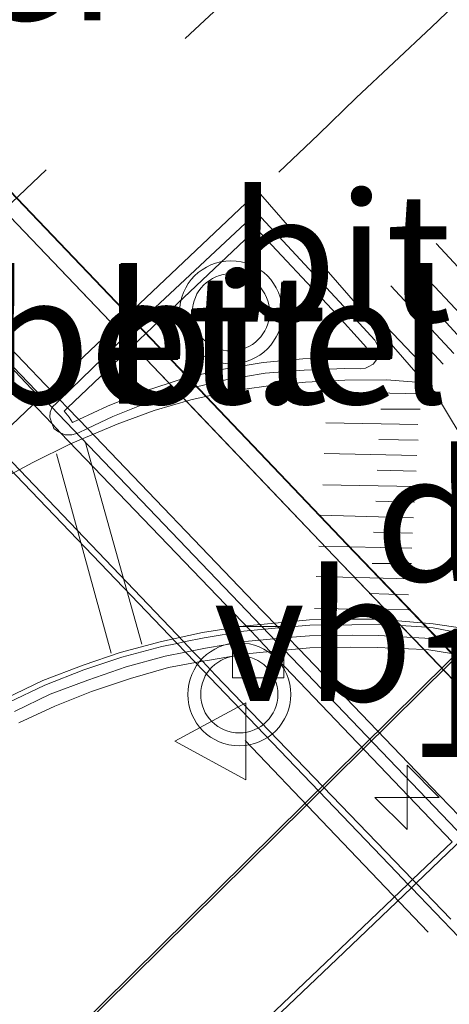
# Model space of a CAD drawing. Units: metres. Extents: x 83301 to 90001, y 456249 to 462504.
# Drawn here: x 84534 to 84542, y 457951 to 457970 of the extents above; entities that cross this region are included whole.
import ezdxf
from ezdxf.enums import TextEntityAlignment as Align

# ---------------------------------------------------------------- set-up
doc = ezdxf.new("R2010")
doc.units = ezdxf.units.M
doc.linetypes.add('VW-3-9_STREEP', pattern=[12, 3, -9])
doc.layers.get('0').update_dxf_attribs({"lineweight": 25})
for name, color, linetype, lineweight in [('B-ME-AM-KILOMETR-S-B1', 7, 'Continuous', 18), ('B-ME-KL-ELEKTRICITEIT-HOOGSP-L-B1', 10, 'Continuous', 25), ('B-ME-KW-BRUG-GV-B8', 10, 'Continuous', 25), ('B-ME-KW-GELUIDSWERING-GV-B8', 8, 'Continuous', 18), ('B-ME-KW-PIJLER-S-B1', 173, 'Continuous', 18), ('B-ME-KW-SCHERM-L-B1', 8, 'Continuous', 18), ('B-ME-MW-MUUR-GV-B7', 10, 'Continuous', 25), ('B-ME-VH-VERH_SOORT-BETON-OVERIG-GV-B8', 8, 'IE-TERREINAFSCHEIDING-NATUURLIJK-HOUTWAL', 18), ('B-ME-VH-VERH_SOORT-BITUMEN-GV-B6', 8, 'IE-TERREINAFSCHEIDING-NATUURLIJK-HOUTWAL', 18), ('B-ME-VH-VERH_SOORT-BITUMEN-GV-B8', 8, 'IE-TERREINAFSCHEIDING-NATUURLIJK-HOUTWAL', 18), ('B-ME-VH-VERH_SOORT-GV-B6', 8, 'Continuous', 18), ('B-ME-VH-VERH_SOORT-KLINKERS-GV-B6', 8, 'IE-TERREINAFSCHEIDING-NATUURLIJK-HOUTWAL', 18), ('B-ME-VH-VERH_SOORT-TEGELS-GV-B6', 8, 'Continuous', 18), ('B-ME-VV-KOLK-S-B1', 8, 'Continuous', 18), ('B-ME-VW-MARKERING-39STREEP-015-L-B1', 255, 'VW-3-9_STREEP', 18), ('B-ME-VW-MARKERING-39STREEP-015-L-B3', 255, 'VW-3-9_STREEP', 18), ('B-ME-VW-MARKERING-DRIEHOEK-L-B1', 7, 'VW-HAAIETAND70-R-B', 18), ('B-ME-VW-MARKERING-STREEP-015-L-B1', 7, 'Continuous', 18), ('B-ME-VW-MEUBILAIR_WEGMEUBILAIR-VERKEERSBORD-S-B1', 8, 'Continuous', 18), ('B-ME-VW-MEUBILAIR_WEGMEUBILAIR-VERKEERSLICHT-S-B1', 13, 'Continuous', 18)]:
    doc.layers.add(name, color=color, linetype=linetype, lineweight=lineweight)
doc.styles.add('NLCS-ISO', font='NLCS-ISO.TTF')
doc.linetypes.add('IE-TERREINAFSCHEIDING-NATUURLIJK-HOUTWAL', pattern='A,7,-1.5,[67,NLCS.SHX,S=0.75,R=45,X=0,Y=0],-1.5,7,-1.5,[70,NLCS.SHX,S=0.75,R=0,X=0,Y=0],-1.5', length=20)
doc.linetypes.add('VW-HAAIETAND70-R-B', pattern='A,0,-0.5,[153,NLCS.SHX,S=1,R=180,X=-0.375,Y=0],-0.5', length=1)

# ---------------------------------------------------------------- blocks, each defined once
blk = doc.blocks.new('verkeersbord')
for p, q in [((0, 0.75), (-0.75, -0.625)), ((0.75, -0.625), (0, 0.75)), ((-0.75, -0.625), (0.75, -0.625))]:
    blk.add_line(p, q)
blk = doc.blocks.new('verkeerslicht')
for radius in [1, 0.75]:
    blk.add_circle((0, 0), radius)
blk = doc.blocks.new('hecto')
for p, q in [((0, 0.625), (-0.625, 0)), ((0, -0.625), (0, 0.625)), ((-0.625, 0), (0.625, 0)), ((0.625, 0), (0, -0.625))]:
    blk.add_line(p, q)
blk = doc.blocks.new('kolk')
blk.add_lwpolyline([(-0.5, -0.5), (0.5, -0.5), (0.5, 0.5), (-0.5, 0.5)], close=True)

msp = doc.modelspace()

# ---------------------------------------------------------------- linework, layer by layer
at = {"layer": 'B-ME-KL-ELEKTRICITEIT-HOOGSP-L-B1'}
for points in [[(84522.967, 457939.146, 0.797), (84526.295, 457942.118, 0.713), (84528.257, 457944.144, 0.675), (84529.117, 457944.957, 0.662), (84534.857, 457950.586, 0.615), (84545.472, 457961.076, 0.647), (84547.408, 457962.015, 0.605), (84549.253, 457963.579, 0.616), (84553.065, 457967.86, 0.499), (84556.032, 457970.97, 0.593), (84556.216, 457971.146, 0.579), (84556.639, 457971.95, 0.615), (84557.061, 457972.704, 0.586), (84557.679, 457973.153, 0.543), (84558.516, 457973.404, 0.489), (84559.473, 457973.078, 0.513), (84560.093, 457972.758, 0.572), (84560.775, 457971.936, 0.564), (84562.123, 457969.961, 0.506), (84562.979, 457968.938, 0.508), (84563.279, 457968.684, 0.513), (84563.512, 457968.576, 0.495), (84564.26, 457968.322, 0.476)], [(84523.001, 457939.117, 0.797), (84526.326, 457942.085, 0.713), (84528.288, 457944.112, 0.675), (84529.148, 457944.925, 0.662), (84534.889, 457950.554, 0.615), (84545.493, 457961.036, 0.647), (84547.432, 457961.977, 0.605), (84549.284, 457963.546, 0.616), (84553.098, 457967.829, 0.499), (84556.063, 457970.938, 0.593), (84556.249, 457971.115, 0.579), (84556.679, 457971.928, 0.615), (84557.094, 457972.673, 0.586), (84557.699, 457973.113, 0.543), (84558.516, 457973.359, 0.489), (84559.455, 457973.036, 0.513), (84560.067, 457972.722, 0.572), (84560.74, 457971.908, 0.564), (84562.086, 457969.935, 0.506), (84562.958, 457968.895, 0.498), (84563.24, 457968.655, 0.509), (84563.472, 457968.515, 0.482), (84563.975, 457968.298, 0.459)]]:
    msp.add_polyline3d(points, dxfattribs=at)
at = {"layer": 'B-ME-KW-BRUG-GV-B8'}
msp.add_polyline3d([(84512.16, 457989.356, 8.221), (84515.569, 457985.796, 8.265), (84518.987, 457982.221, 8.306), (84522.592, 457978.452, 8.334), (84526.152, 457974.725, 8.35), (84529.576, 457971.149, 8.355), (84533.342, 457967.21, 8.357), (84536.774, 457963.622, 8.339), (84540.168, 457960.061, 8.319), (84543.602, 457956.482, 8.288)], dxfattribs=at)
at = {"layer": 'B-ME-KW-GELUIDSWERING-GV-B8'}
for points in [[(84542.2065, 457954.2751, 7.2297), (84538.6736, 457957.975, 7.2728), (84538.4629, 457958.1956, 7.2754), (84538.41, 457958.251, 7.276), (84538.2866, 457958.3798, 7.2768), (84534.6024, 457962.2236, 7.2995), (84534.4371, 457962.396, 7.3005), (84532.41, 457964.511, 7.313), (84529.6387, 457967.4082, 7.3112), (84529.4856, 457967.5683, 7.3111), (84528.4334, 457968.6683, 7.3105), (84527.7, 457969.435, 7.31), (84527.0322, 457970.1313, 7.3083), (84525.8005, 457971.4157, 7.3053)], [(84527.3463, 457970.4284, 7.283), (84528.052, 457969.691, 7.284), (84528.7447, 457968.9673, 7.2834), (84529.7996, 457967.8651, 7.2825), (84529.9516, 457967.7064, 7.2824), (84531.648, 457965.934, 7.281), (84534.5882, 457962.8653, 7.2669), (84534.7376, 457962.7093, 7.2661), (84534.9556, 457962.4819, 7.2651), (84535.1247, 457962.3053, 7.2643), (84538.512, 457958.77, 7.248), (84538.837, 457958.4319, 7.2439), (84539.0177, 457958.2438, 7.2416), (84539.2262, 457958.0268, 7.2389), (84541.97, 457955.172, 7.204), (84542.5308, 457954.5853, 7.1973)]]:
    msp.add_polyline3d(points, dxfattribs=at)
at = {"layer": 'B-ME-KW-SCHERM-L-B1'}
msp.add_polyline3d([(84479.726, 458020.086, 8.437), (84484.907, 458014.656, 8.633), (84490.071, 458009.192, 8.815), (84490.954, 458008.275, 8.812), (84492.097, 458007.045, 8.821), (84492.247, 458006.787, 8.73), (84494.182, 458004.762, 8.791), (84496.77, 458002.053, 8.875), (84496.945, 458001.87, 8.874), (84496.975, 458001.838, 8.879), (84497.918, 458000.855, 8.898), (84502.966, 457995.578, 9.013), (84506.529, 457991.861, 9.084), (84510.446, 457987.778, 9.15), (84513.847, 457984.213, 9.194), (84517.16, 457980.754, 9.228), (84520.924, 457976.822, 9.261), (84524.44, 457973.151, 9.278), (84527.899, 457969.542, 9.28), (84531.487, 457965.793, 9.274), (84538.359, 457958.618, 9.251), (84541.858, 457954.962, 9.209), (84545.047, 457951.625, 9.165)], dxfattribs=at)
at = {"layer": 'B-ME-MW-MUUR-GV-B7'}
for points in [[(84498.65, 458003.027, 6.898), (84498.86, 458003.23, 7.942), (84499.093, 458002.993, 7.954), (84499.918, 458002.132, 7.995), (84499.94, 458002.109, 7.976), (84503.261, 457998.636, 8.059), (84504.644, 457997.188, 8.087), (84508.403, 457993.267, 8.159), (84512.153, 457989.349, 8.221), (84515.562, 457985.789, 8.265), (84518.98, 457982.214, 8.306), (84522.585, 457978.445, 8.334), (84526.145, 457974.718, 8.35), (84529.569, 457971.142, 8.355), (84533.335, 457967.203, 8.357), (84536.767, 457963.615, 8.339), (84540.161, 457960.054, 8.319), (84543.595, 457956.475, 8.288)], [(84543.334, 457956.263, 7.229), (84539.911, 457959.835, 7.27), (84536.532, 457963.373, 7.302), (84533.06, 457967.002, 7.309), (84529.312, 457970.922, 7.314), (84525.886, 457974.503, 7.306), (84522.349, 457978.202, 7.301), (84518.717, 457981.998, 7.264), (84515.29, 457985.579, 7.23), (84511.89, 457989.135, 7.183), (84508.136, 457993.061, 7.13), (84504.378, 457996.979, 7.05), (84499.672, 458001.897, 6.955), (84498.615, 458003.006, 6.923), (84498.65, 458003.027, 6.898)]]:
    msp.add_polyline3d(points, dxfattribs=at)
at = {"layer": 'B-ME-VH-VERH_SOORT-BETON-OVERIG-GV-B8'}
for points in [[(84525.8005, 457971.4157, 7.3053), (84527.0322, 457970.1313, 7.3083), (84527.7, 457969.435, 7.31), (84528.4334, 457968.6683, 7.3105), (84529.4856, 457967.5683, 7.3111), (84529.6387, 457967.4082, 7.3112), (84532.41, 457964.511, 7.313), (84534.4371, 457962.396, 7.3005), (84534.6024, 457962.2236, 7.2995), (84538.2866, 457958.3798, 7.2768), (84538.41, 457958.251, 7.276), (84538.4629, 457958.1956, 7.2754), (84538.6736, 457957.975, 7.2728), (84542.2065, 457954.2751, 7.2297)], [(84529.312, 457970.922, 7.314), (84530.0178, 457970.1839, 7.3131), (84531.0699, 457969.0835, 7.3117), (84531.2199, 457968.9265, 7.3115), (84533.06, 457967.002, 7.309), (84535.8485, 457964.0874, 7.3034), (84536.0098, 457963.9188, 7.3031), (84536.532, 457963.373, 7.302), (84536.7091, 457963.1876, 7.3003), (84536.8773, 457963.0115, 7.2987), (84539.911, 457959.835, 7.27), (84541.211, 457958.4784, 7.2544), (84541.4332, 457958.2465, 7.2518), (84541.6597, 457958.0102, 7.2491), (84543.334, 457956.263, 7.229)], [(84525.0196, 457970.6912, 7.2835), (84526.2592, 457969.4001, 7.2871), (84526.92, 457968.712, 7.289), (84527.6654, 457967.9305, 7.2903), (84528.7099, 457966.8354, 7.2921), (84528.866, 457966.6717, 7.2923), (84531.588, 457963.818, 7.297), (84536.9959, 457958.1597, 7.2674), (84537.1585, 457957.9895, 7.2665), (84537.3555, 457957.7834, 7.2654), (84537.613, 457957.514, 7.264), (84541.4387, 457953.5409, 7.2138), (84541.507, 457953.47, 7.2129), (84542.181, 457952.77, 7.204)], [(84542.181, 457952.77, 7.204), (84541.507, 457953.47, 7.2129), (84541.4387, 457953.5409, 7.2138), (84537.613, 457957.514, 7.264), (84537.3555, 457957.7834, 7.2654), (84537.1585, 457957.9895, 7.2665), (84536.9959, 457958.1597, 7.2674), (84531.588, 457963.818, 7.297), (84528.866, 457966.6717, 7.2923), (84528.7099, 457966.8354, 7.2921), (84527.6654, 457967.9305, 7.2903), (84526.92, 457968.712, 7.289), (84526.2592, 457969.4001, 7.2871), (84525.0196, 457970.6912, 7.2835)], [(84543.7143, 457950.9847, 6.9879), (84541.4145, 457953.3815, 7.0147), (84541.3463, 457953.4526, 7.0155), (84541.13, 457953.678, 7.018), (84537.501, 457957.467, 7.066), (84537.2216, 457957.7584, 7.0683), (84537.026, 457957.9624, 7.07), (84536.8627, 457958.1327, 7.0713), (84533.432, 457961.711, 7.1), (84530.149, 457965.13, 7.113), (84528.7704, 457966.5806, 7.1151), (84528.6142, 457966.745, 7.1154), (84527.5724, 457967.8411, 7.117), (84526.912, 457968.536, 7.118), (84526.1671, 457969.313, 7.115), (84525.684, 457969.817, 7.113), (84524.9281, 457970.6063, 7.1135)], [(84542.5308, 457954.5853, 7.1973), (84541.97, 457955.172, 7.204), (84539.2262, 457958.0268, 7.2389), (84539.0177, 457958.2438, 7.2416), (84538.837, 457958.4319, 7.2439), (84538.512, 457958.77, 7.248), (84535.1247, 457962.3053, 7.2643), (84534.9556, 457962.4819, 7.2651), (84534.7376, 457962.7093, 7.2661), (84534.5882, 457962.8653, 7.2669), (84531.648, 457965.934, 7.281), (84529.9516, 457967.7064, 7.2824), (84529.7996, 457967.8651, 7.2825), (84528.7447, 457968.9673, 7.2834), (84528.052, 457969.691, 7.284), (84527.3463, 457970.4284, 7.283)]]:
    msp.add_polyline3d(points, dxfattribs=at)
at = {"layer": 'B-ME-VH-VERH_SOORT-BITUMEN-GV-B6'}
for points in [[(84539.334, 457963.442, 1.214), (84540.119, 457963.476, 1.221), (84540.425, 457963.47, 1.222), (84540.521, 457963.481, 1.222), (84540.574, 457963.505, 1.227), (84540.671, 457963.559, 1.225), (84540.756, 457963.669, 1.223), (84540.776, 457963.795, 1.224), (84540.761, 457963.91, 1.218), (84540.704, 457964.022, 1.214), (84540.018, 457964.768, 1.214), (84538.415, 457966.499, 1.261), (84538.384, 457966.48, 1.248), (84536.434, 457964.655, 1.24), (84536.0907, 457964.3221, 1.2436), (84535.8485, 457964.0874, 1.2461), (84534.5882, 457962.8653, 1.2594), (84534.527, 457962.806, 1.26), (84534.439, 457962.725, 1.262), (84534.396, 457962.627, 1.252), (84534.39, 457962.528, 1.249), (84534.43, 457962.414, 1.248), (84534.4371, 457962.396, 1.2466), (84534.472, 457962.308, 1.24), (84534.563, 457962.241, 1.236), (84534.6024, 457962.2236, 1.2311), (84534.692, 457962.184, 1.22), (84534.817, 457962.183, 1.219), (84534.934, 457962.214, 1.214), (84535.1247, 457962.3053, 1.214), (84535.619, 457962.542, 1.214), (84536.326, 457962.823, 1.218), (84536.8773, 457963.0115, 1.2113), (84537.063, 457963.075, 1.209), (84537.2417, 457963.1169, 1.2076), (84537.813, 457963.251, 1.203), (84538.574, 457963.381, 1.208), (84539.334, 457963.442, 1.214)], [(84537.0693, 457963.2978, 1.3435), (84536.984, 457963.278, 1.345), (84536.7091, 457963.1876, 1.3458), (84536.251, 457963.037, 1.347), (84535.513, 457962.743, 1.352), (84534.9556, 457962.4819, 1.352), (84534.832, 457962.424, 1.352), (84534.769, 457962.528, 1.361), (84534.67, 457962.645, 1.363), (84534.7376, 457962.7093, 1.3631), (84536.0098, 457963.9188, 1.3657), (84536.2542, 457964.1512, 1.3662), (84536.64, 457964.518, 1.367), (84538.296, 457966.083, 1.376), (84538.409, 457966.187, 1.378), (84539.875, 457964.622, 1.324), (84540.54, 457963.881, 1.299), (84540.443, 457963.786, 1.298), (84540.437, 457963.657, 1.298), (84540.097, 457963.677, 1.312), (84539.305, 457963.658, 1.317), (84538.535, 457963.592, 1.325), (84537.766, 457963.46, 1.331), (84537.0693, 457963.2978, 1.3435)], [(84542.814, 457958.249, 1.18), (84541.835, 457958.435, 1.164), (84541.7058, 457958.444, 1.1612), (84541.211, 457958.4784, 1.1503), (84540.785, 457958.508, 1.141), (84540.261, 457958.494, 1.125), (84539.441, 457958.489, 1.112), (84538.837, 457958.4319, 1.1205), (84538.2866, 457958.3798, 1.1282), (84538.162, 457958.368, 1.13), (84537.387, 457958.239, 1.141), (84536.9959, 457958.1597, 1.1496), (84536.8627, 457958.1327, 1.1525), (84536.568, 457958.073, 1.159), (84535.792, 457957.861, 1.163), (84535.053, 457957.617, 1.164), (84534.293, 457957.318, 1.172), (84533.589, 457956.985, 1.173)]]:
    msp.add_polyline3d(points, dxfattribs=at)
at = {"layer": 'B-ME-VH-VERH_SOORT-BITUMEN-GV-B8'}
msp.add_polyline3d([(84524.9281, 457970.6063, 7.1135), (84525.684, 457969.817, 7.113), (84526.1671, 457969.313, 7.115), (84526.912, 457968.536, 7.118), (84527.5724, 457967.8411, 7.117), (84528.6142, 457966.745, 7.1154), (84528.7704, 457966.5806, 7.1151), (84530.149, 457965.13, 7.113), (84533.432, 457961.711, 7.1), (84536.8627, 457958.1327, 7.0713), (84537.026, 457957.9624, 7.07), (84537.2216, 457957.7584, 7.0683), (84537.501, 457957.467, 7.066), (84541.13, 457953.678, 7.018), (84541.3463, 457953.4526, 7.0155), (84541.4145, 457953.3815, 7.0147), (84543.7143, 457950.9847, 6.9879)], dxfattribs=at)
at = {"layer": 'B-ME-VH-VERH_SOORT-GV-B6'}
for points in [[(84536.0907, 457964.3221, 1.2436), (84536.434, 457964.655, 1.24), (84538.384, 457966.48, 1.248), (84538.415, 457966.499, 1.261), (84540.018, 457964.768, 1.214), (84540.704, 457964.022, 1.214), (84540.761, 457963.91, 1.218), (84540.776, 457963.795, 1.224), (84540.756, 457963.669, 1.223), (84540.671, 457963.559, 1.225), (84540.574, 457963.505, 1.227), (84540.521, 457963.481, 1.222), (84540.425, 457963.47, 1.222), (84540.119, 457963.476, 1.221), (84539.334, 457963.442, 1.214), (84538.574, 457963.381, 1.208), (84537.813, 457963.251, 1.203), (84537.2417, 457963.1169, 1.2076), (84537.063, 457963.075, 1.209), (84536.8773, 457963.0115, 1.2113), (84536.326, 457962.823, 1.218), (84535.619, 457962.542, 1.214), (84535.1247, 457962.3053, 1.214), (84534.934, 457962.214, 1.214), (84534.817, 457962.183, 1.219), (84534.692, 457962.184, 1.22), (84534.6024, 457962.2236, 1.2311), (84534.563, 457962.241, 1.236), (84534.472, 457962.308, 1.24), (84534.4371, 457962.396, 1.2466), (84534.43, 457962.414, 1.248), (84534.39, 457962.528, 1.249), (84534.396, 457962.627, 1.252), (84534.439, 457962.725, 1.262), (84534.527, 457962.806, 1.26), (84534.5882, 457962.8653, 1.2594), (84535.8485, 457964.0874, 1.2461), (84536.0907, 457964.3221, 1.2436)], [(84537.0693, 457963.2978, 1.3435), (84537.766, 457963.46, 1.331), (84538.535, 457963.592, 1.325), (84539.305, 457963.658, 1.317), (84540.097, 457963.677, 1.312), (84540.437, 457963.657, 1.298), (84540.443, 457963.786, 1.298), (84540.54, 457963.881, 1.299), (84539.875, 457964.622, 1.324), (84538.409, 457966.187, 1.378), (84538.296, 457966.083, 1.376), (84536.64, 457964.518, 1.367), (84536.2542, 457964.1512, 1.3662), (84536.0098, 457963.9188, 1.3657), (84534.7376, 457962.7093, 1.3631), (84534.67, 457962.645, 1.363), (84534.769, 457962.528, 1.361), (84534.832, 457962.424, 1.352), (84534.9556, 457962.4819, 1.352), (84535.513, 457962.743, 1.352), (84536.251, 457963.037, 1.347), (84536.7091, 457963.1876, 1.3458), (84536.984, 457963.278, 1.345), (84537.0693, 457963.2978, 1.3435)], [(84533.704, 457956.808, 1.168), (84534.399, 457957.146, 1.166), (84535.132, 457957.419, 1.157), (84535.873, 457957.677, 1.161), (84536.633, 457957.882, 1.148), (84537.026, 457957.9624, 1.141), (84537.1585, 457957.9895, 1.1386), (84537.415, 457958.042, 1.134), (84538.179, 457958.171, 1.108), (84538.4629, 457958.1956, 1.1073), (84539.0177, 457958.2438, 1.106), (84539.435, 457958.28, 1.105), (84540.265, 457958.292, 1.118), (84540.783, 457958.285, 1.136), (84541.4332, 457958.2465, 1.1495), (84541.797, 457958.225, 1.157), (84541.939, 457958.201, 1.1588), (84542.807, 457958.054, 1.17)], [(84542.1908, 457957.9385, 1.2259), (84541.753, 457958.006, 1.233), (84541.6597, 457958.0102, 1.2339), (84540.753, 457958.051, 1.243), (84540.24, 457958.056, 1.23), (84539.442, 457958.047, 1.215), (84539.2262, 457958.0268, 1.217), (84538.693, 457957.977, 1.222), (84538.6736, 457957.975, 1.2222), (84538.207, 457957.926, 1.228), (84537.455, 457957.802, 1.25), (84537.3555, 457957.7834, 1.251), (84537.2216, 457957.7584, 1.2525), (84536.694, 457957.66, 1.258), (84535.959, 457957.45, 1.273), (84535.202, 457957.198, 1.271), (84534.487, 457956.914, 1.275), (84533.79, 457956.589, 1.281)], [(84528.0446, 457940.7529, 1.0005), (84528.8354, 457941.504, 1.0054), (84528.9802, 457941.6416, 1.0063), (84531.383, 457943.924, 1.021), (84534.1782, 457946.6078, 1.0379), (84534.3443, 457946.7673, 1.0389), (84535.348, 457947.731, 1.045), (84535.9294, 457948.2851, 1.0505), (84536.0017, 457948.354, 1.0512), (84539.891, 457952.061, 1.088), (84541.3463, 457953.4526, 1.111), (84541.4387, 457953.5409, 1.1125), (84542.2065, 457954.2751, 1.1246)], [(84542.2744, 457954.204, 1.1387), (84541.507, 457953.47, 1.1265), (84541.4145, 457953.3815, 1.125), (84539.964, 457951.994, 1.102), (84536.0678, 457948.2851, 1.0627), (84535.9955, 457948.2162, 1.0619), (84535.407, 457947.656, 1.056), (84534.4124, 457946.696, 1.0512), (84534.2469, 457946.5363, 1.0504), (84531.498, 457943.883, 1.037), (84529.0575, 457941.5602, 1.0191), (84528.9135, 457941.4232, 1.018)]]:
    msp.add_polyline3d(points, dxfattribs=at)
at = {"layer": 'B-ME-VH-VERH_SOORT-KLINKERS-GV-B6'}
for points in [[(84533.589, 457956.985, 1.173), (84534.293, 457957.318, 1.172), (84535.053, 457957.617, 1.164), (84535.792, 457957.861, 1.163), (84536.568, 457958.073, 1.159), (84536.8627, 457958.1327, 1.1525), (84536.9959, 457958.1597, 1.1496), (84537.387, 457958.239, 1.141), (84538.162, 457958.368, 1.13), (84538.2866, 457958.3798, 1.1282), (84538.837, 457958.4319, 1.1205), (84539.441, 457958.489, 1.112), (84540.261, 457958.494, 1.125), (84540.785, 457958.508, 1.141), (84541.211, 457958.4784, 1.1503), (84541.7058, 457958.444, 1.1612), (84541.835, 457958.435, 1.164), (84542.814, 457958.249, 1.18)], [(84542.807, 457958.054, 1.17), (84541.939, 457958.201, 1.1588), (84541.797, 457958.225, 1.157), (84541.4332, 457958.2465, 1.1495), (84540.783, 457958.285, 1.136), (84540.265, 457958.292, 1.118), (84539.435, 457958.28, 1.105), (84539.0177, 457958.2438, 1.106), (84538.4629, 457958.1956, 1.1073), (84538.179, 457958.171, 1.108), (84537.415, 457958.042, 1.134), (84537.1585, 457957.9895, 1.1386), (84537.026, 457957.9624, 1.141), (84536.633, 457957.882, 1.148), (84535.873, 457957.677, 1.161), (84535.132, 457957.419, 1.157), (84534.399, 457957.146, 1.166), (84533.704, 457956.808, 1.168)], [(84533.79, 457956.589, 1.281), (84534.487, 457956.914, 1.275), (84535.202, 457957.198, 1.271), (84535.959, 457957.45, 1.273), (84536.694, 457957.66, 1.258), (84537.2216, 457957.7584, 1.2525), (84537.3555, 457957.7834, 1.251), (84537.455, 457957.802, 1.25), (84538.207, 457957.926, 1.228), (84538.6736, 457957.975, 1.2222), (84538.693, 457957.977, 1.222), (84539.2262, 457958.0268, 1.217), (84539.442, 457958.047, 1.215), (84540.24, 457958.056, 1.23), (84540.753, 457958.051, 1.243), (84541.6597, 457958.0102, 1.2339), (84541.753, 457958.006, 1.233), (84542.1908, 457957.9385, 1.2259)], [(84542.2065, 457954.2751, 1.1246), (84541.4387, 457953.5409, 1.1125), (84541.3463, 457953.4526, 1.111), (84539.891, 457952.061, 1.088), (84536.0017, 457948.354, 1.0512), (84535.9294, 457948.2851, 1.0505), (84535.348, 457947.731, 1.045), (84534.3443, 457946.7673, 1.0389), (84534.1782, 457946.6078, 1.0379), (84531.383, 457943.924, 1.021), (84528.9802, 457941.6416, 1.0063), (84528.8354, 457941.504, 1.0054), (84528.0446, 457940.7529, 1.0005)]]:
    msp.add_polyline3d(points, dxfattribs=at)
at = {"layer": 'B-ME-VH-VERH_SOORT-TEGELS-GV-B6'}
msp.add_polyline3d([(84528.9135, 457941.4232, 1.018), (84529.0575, 457941.5602, 1.0191), (84531.498, 457943.883, 1.037), (84534.2469, 457946.5363, 1.0504), (84534.4124, 457946.696, 1.0512), (84535.407, 457947.656, 1.056), (84535.9955, 457948.2162, 1.0619), (84536.0678, 457948.2851, 1.0627), (84539.964, 457951.994, 1.102), (84541.4145, 457953.3815, 1.125), (84541.507, 457953.47, 1.1265), (84542.2744, 457954.204, 1.1387), (84542.5987, 457954.5142, 1.1438), (84543.8559, 457955.7167, 1.1637), (84544.0982, 457955.9485, 1.1676), (84544.313, 457956.154, 1.171), (84545.239, 457957.051, 1.158), (84545.33, 457957.119, 1.157), (84545.261, 457957.15, 1.162), (84545.311, 457957.292, 1.157)], dxfattribs=at)
at = {"layer": 'B-ME-VW-MARKERING-39STREEP-015-L-B1'}
for points in [[(84503.143, 457945.789, 1.36), (84503.292, 457945.794, 1.359), (84503.42, 457945.804, 1.359), (84507.209, 457946.047, 1.346), (84511.205, 457947.204, 1.303), (84512.072, 457947.44, 1.295), (84513.268, 457948.064, 1.282), (84514.588, 457948.81, 1.262), (84515.318, 457949.433, 1.261), (84517.54, 457951.47, 1.269), (84523.232, 457956.864, 1.297), (84528.728, 457962.053, 1.3), (84531.481, 457964.662, 1.32), (84531.693, 457964.86, 1.32), (84531.928, 457965.072, 1.326), (84532.139, 457965.272, 1.317), (84537.021, 457969.883, 1.286), (84545.557, 457977.894, 1.273), (84554.107, 457985.913, 1.263), (84556.935, 457988.585, 1.283), (84557.632, 457989.259, 1.292)], [(84538.839, 457967.288, 1.269), (84539.608, 457968.02, 1.273), (84540.343, 457968.731, 1.278), (84541.805, 457970.106, 1.272), (84542.535, 457970.812, 1.266)]]:
    msp.add_polyline3d(points, dxfattribs=at)
at = {"layer": 'B-ME-VW-MARKERING-39STREEP-015-L-B3'}
for points in [[(84495.465, 458000.849, 6.728), (84499.712, 457996.412, 6.883), (84509.272, 457986.444, 7.058), (84519.955, 457975.302, 7.161), (84529.889, 457964.914, 7.173), (84539.67, 457954.691, 7.1), (84546.12, 457947.944, 6.943)], [(84543.671, 457945.605, 7.03), (84541.024, 457948.38, 7.095), (84530.064, 457959.844, 7.209), (84520.087, 457970.256, 7.21), (84509.045, 457981.836, 7.118), (84499.008, 457992.33, 6.952), (84493.0723, 457998.5543, 6.7703)]]:
    msp.add_polyline3d(points, dxfattribs=at)
at = {"layer": 'B-ME-VW-MARKERING-DRIEHOEK-L-B1'}
msp.add_polyline3d([(84544.762, 457958.244, 1.179), (84543.457, 457960.376, 1.219), (84541.908, 457962.943, 1.242)], dxfattribs=at)
at = {"layer": 'B-ME-VW-MARKERING-STREEP-015-L-B1'}
for p, q in [((84529.93, 457967.393, 1.34), (84534.149, 457962.96, 1.269)), ((84543.121, 457964.582, 1.25), (84541.894, 457965.904, 1.232)), ((84542.694, 457964.18, 1.248), (84541.454, 457965.502, 1.227)), ((84542.242, 457963.766, 1.246), (84541.015, 457965.079, 1.226)), ((84541.803, 457963.362, 1.244), (84540.564, 457964.674, 1.224)), ((84542.453, 457963.971, 1.245), (84541.948, 457964.521, 1.234)), ((84542.031, 457963.557, 1.246), (84541.515, 457964.117, 1.238)), ((84539.783, 457963.018, 1.132), (84541.595, 457962.979, 1.232)), ((84540.821, 457962.685, 1.212), (84541.582, 457962.683, 1.226)), ((84539.751, 457962.415, 1.198), (84541.54, 457962.385, 1.222)), ((84540.784, 457962.096, 1.199), (84541.543, 457962.08, 1.213)), ((84536.181, 457958.118, 1.174), (84535.079, 457962.057, 1.216)), ((84534.525, 457961.813, 1.221), (84535.583, 457957.944, 1.178)), ((84539.72, 457961.819, 1.184), (84541.523, 457961.786, 1.206)), ((84540.748, 457961.497, 1.189), (84541.508, 457961.48, 1.202)), ((84539.693, 457961.214, 1.174), (84541.491, 457961.18, 1.199)), ((84540.724, 457960.897, 1.184), (84541.474, 457960.874, 1.195)), ((84539.644, 457960.622, 1.165), (84541.456, 457960.573, 1.188)), ((84540.678, 457960.295, 1.171), (84541.436, 457960.272, 1.183)), ((84539.617, 457960.024, 1.157), (84541.424, 457959.985, 1.177)), ((84540.656, 457959.686, 1.156), (84541.416, 457959.687, 1.169)), ((84539.562, 457959.433, 1.146), (84541.385, 457959.385, 1.164)), ((84540.593, 457959.101, 1.145), (84541.36, 457959.077, 1.161)), ((84539.534, 457958.807, 1.127), (84541.364, 457958.785, 1.154))]:
    msp.add_line(p, q, dxfattribs=at)
for points in [[(84511.593, 457941.286, 1.196), (84515.502, 457945.017, 1.189), (84519.942, 457949.28, 1.195), (84525.256, 457954.353, 1.21), (84530.39, 457959.275, 1.222), (84534.33, 457963.021, 1.263), (84538.437, 457966.913, 1.264), (84540.2, 457964.894, 1.208), (84541.673, 457963.194, 1.232), (84540.928, 457963.254, 1.221), (84540.125, 457963.244, 1.216), (84539.361, 457963.208, 1.21), (84538.596, 457963.133, 1.206), (84537.855, 457963.028, 1.206), (84537.131, 457962.864, 1.209), (84536.419, 457962.656, 1.207), (84535.697, 457962.393, 1.207), (84534.791, 457962.007, 1.208), (84534.062, 457961.645, 1.208), (84533.37, 457961.278, 1.21), (84532.679, 457960.871, 1.214), (84532.038, 457960.409, 1.216), (84531.232, 457959.77, 1.213), (84530.488, 457959.086, 1.214)], [(84542.846, 457958.362, 1.185), (84541.837, 457958.512, 1.171), (84540.774, 457958.601, 1.145), (84540.238, 457958.6, 1.134), (84539.437, 457958.59, 1.122), (84538.145, 457958.466, 1.136), (84537.36, 457958.344, 1.146), (84536.558, 457958.166, 1.16), (84535.76, 457957.955, 1.168), (84535.041, 457957.708, 1.173), (84534.258, 457957.409, 1.179), (84533.542, 457957.067, 1.181), (84532.86, 457956.676, 1.18), (84532.196, 457956.248, 1.176), (84531.535, 457955.74, 1.179), (84530.798, 457955.098, 1.185), (84526.538, 457951.1, 1.163), (84522.307, 457947.021, 1.154), (84521.182, 457945.871, 1.144), (84519.909, 457944.518, 1.14), (84519.147, 457943.622, 1.139), (84518.458, 457942.808, 1.14), (84517.235, 457941.292, 1.14)]]:
    msp.add_polyline3d(points, dxfattribs=at)

# ---------------------------------------------------------------- block references
at = {"layer": 'B-ME-AM-KILOMETR-S-B1', "rotation": 90}
msp.add_blockref('hecto', (84541.33, 457955.14, 0.09), dxfattribs=at)
at = {"layer": 'B-ME-VV-KOLK-S-B1', "rotation": 90}
msp.add_blockref('kolk', (84538.439, 457957.96, 1.239), dxfattribs=at)
at = {"layer": 'B-ME-VW-MEUBILAIR_WEGMEUBILAIR-VERKEERSBORD-S-B1', "rotation": 90}
msp.add_blockref('verkeersbord', (84537.571, 457956.229, 1.276), dxfattribs=at)
at = {"layer": 'B-ME-VW-MEUBILAIR_WEGMEUBILAIR-VERKEERSLICHT-S-B1', "rotation": 90}
for p in [(84537.91, 457964.564, 1.383), (84538.072, 457957.141, 1.273)]:
    msp.add_blockref('verkeerslicht', p, dxfattribs=at)

# ---------------------------------------------------------------- texts
at = {"layer": 'B-ME-AM-KILOMETR-S-B1', "ltscale": 0.2, "style": 'NLCS-ISO'}
msp.add_text('10.8', height=2.5, dxfattribs=at).set_placement((84541.33, 457955.14, 0.09), align=Align.BOTTOM_LEFT)
at = {"layer": 'B-ME-KW-PIJLER-S-B1', "ltscale": 0.2, "style": 'NLCS-ISO'}
msp.add_text('pijler', height=2.5, dxfattribs=at).set_placement((84527.898, 457969.461, 1.37), align=Align.BOTTOM_LEFT)
at = {"layer": 'B-ME-VH-VERH_SOORT-BITUMEN-GV-B6', "ltscale": 0.2, "style": 'NLCS-ISO'}
for p in [(84540.0297, 457965.6339), (84537.5878, 457964.038), (84537.6206, 457964.0557)]:
    msp.add_text('bit', height=2.5, dxfattribs=at).set_placement(p, align=Align.MIDDLE_CENTER)
at = {"layer": 'B-ME-VH-VERH_SOORT-GV-B6', "ltscale": 0.2, "style": 'NLCS-ISO'}
for p in [(84537.5878, 457964.038), (84537.6206, 457964.0557)]:
    msp.add_text('bet.el', height=2.5, dxfattribs=at).set_placement(p, align=Align.MIDDLE_CENTER)
at = {"layer": 'B-ME-VW-MARKERING-DRIEHOEK-L-B1', "ltscale": 0.2, "style": 'NLCS-ISO'}
msp.add_text('dm', height=2.5, dxfattribs=at).set_placement((84543.3313, 457960.5913), align=Align.MIDDLE_CENTER)
at = {"layer": 'B-ME-VW-MEUBILAIR_WEGMEUBILAIR-VERKEERSBORD-S-B1', "ltscale": 0.2, "style": 'NLCS-ISO'}
msp.add_text('vb', height=2.5, dxfattribs=at).set_placement((84537.571, 457956.229, 1.276), align=Align.BOTTOM_LEFT)

doc.saveas('drawing.dxf')
